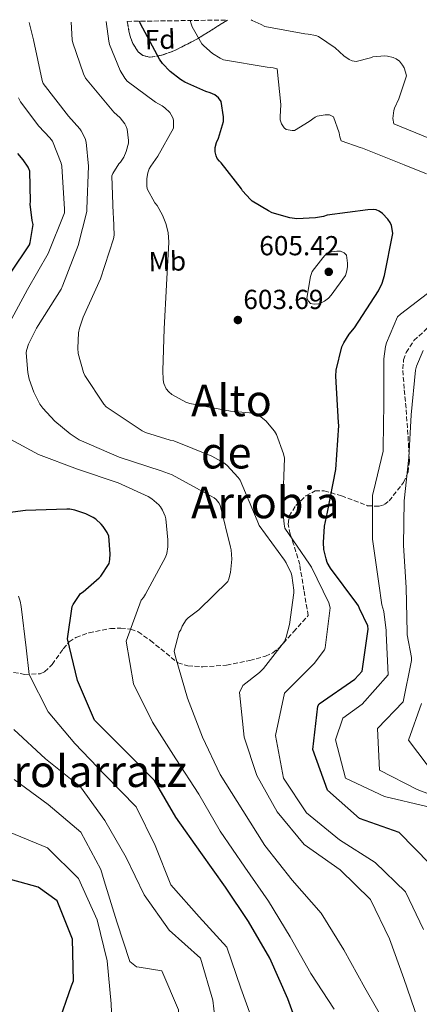
# Model space of a CAD drawing. Units: metres. Extents: x 590211 to 593646, y 4742903 to 4745262.
# Drawn here: x 591806 to 591952, y 4744880 to 4745239 of the extents above; entities that cross this region are included whole.
import ezdxf
from ezdxf.enums import TextEntityAlignment as Align

# ---------------------------------------------------------------- set-up
doc = ezdxf.new("R2010")
doc.units = ezdxf.units.M
doc.header["$MEASUREMENT"] = 0
doc.linetypes.add('DGN Style 3', pattern=[2.435891, 1.739922, -0.695969])
for name, color, linetype, lineweight in [('Cota de punto acotado terreno', 7, 'Continuous', 0), ('Curva de nivel directora', 30, 'Continuous', 30), ('Curva de nivel intermedia', 30, 'Continuous', 0), ('Estanque', 4, 'Continuous', 0), ('Etiqueta de uso rústico', 92, 'Continuous', 0), ('Etiqueta de zona arbolada', 92, 'Continuous', 0), ('Punto acotado terreno (símbolo)', 7, 'Continuous', 0), ('Texto de rotulación de espacio menor sin especificar', 7, 'Continuous', 0), ('Texto de Área (paraje) menor', 7, 'Continuous', 0), ('Zona arbolada', 92, 'DGN Style 3', 0)]:
    doc.layers.add(name, color=color, linetype=linetype, lineweight=lineweight)
doc.styles.add('Style-Arial', font='arial.ttf')

# ---------------------------------------------------------------- blocks, each defined once
blk = doc.blocks.new('5PATER')
at = {"layer": 'Estanque', "linetype": 'Continuous', "lineweight": 0}
h = blk.add_hatch(color=51, dxfattribs=at)
edge = h.paths.add_edge_path()
edge.add_ellipse((0, 0), major_axis=(-0.11, -0.111), ratio=0.999422, start_angle=0, end_angle=360)

msp = doc.modelspace()

# ---------------------------------------------------------------- linework, layer by layer
at = {"layer": 'Curva de nivel directora', "color": 30, "linetype": 'Continuous', "lineweight": 30, "flags": 128}
for points, elevation in [([(591955.45, 4744931.56), (591944.26, 4744942.93), (591929.88, 4744948.02), (591918.21, 4744958.35), (591912.83, 4744973.2), (591914.71, 4744988.95), (591915.25, 4744989.77), (591928.16, 4744998.76), (591930.89, 4745001.72), (591933.09, 4745017.03), (591932.92, 4745018.17), (591929.84, 4745024.58), (591929.49, 4745025.47), (591928.85, 4745026.4), (591919.32, 4745039.23), (591918.16, 4745041.28), (591917.68, 4745042.62), (591916.95, 4745046.02), (591916.79, 4745048.54), (591917.17, 4745054.46), (591918.26, 4745059.62), (591921.2, 4745075.14), (591922.33, 4745091.1), (591922.26, 4745092.22), (591921.24, 4745109.15), (591921.43, 4745111.3), (591923.48, 4745119.74), (591924.12, 4745121.22), (591926.13, 4745124.42), (591928.02, 4745126.72), (591936.79, 4745140.16), (591938.1, 4745142.94), (591939, 4745145.7), (591941.97, 4745160.99), (591941.91, 4745161.89), (591941.49, 4745163.93), (591941.05, 4745165.02), (591940.18, 4745166.24), (591938.26, 4745168.32), (591937.01, 4745169.22), (591935.93, 4745169.63), (591935.13, 4745169.73), (591932.89, 4745169.7), (591918.07, 4745167.65), (591916.82, 4745167.23), (591913.91, 4745166.72), (591907.06, 4745166.37), (591904.53, 4745166.72), (591898.1, 4745168.61), (591896.69, 4745169.25), (591890.84, 4745172.83), (591890.2, 4745173.38), (591887.29, 4745176.58), (591886.87, 4745177.28), (591879.54, 4745186.75), (591878.87, 4745187.39), (591878.1, 4745188.35), (591877.66, 4745189.25), (591877.3, 4745190.82), (591877.3, 4745192.29), (591877.75, 4745194.18), (591878.52, 4745195.74), (591880.31, 4745201.86), (591880.31, 4745203.49), (591879.51, 4745209.09), (591878.49, 4745210.4), (591877.18, 4745211.49), (591875.51, 4745212.26), (591873.91, 4745212.74), (591866.23, 4745216.13), (591864.7, 4745217.06), (591860.89, 4745220.06), (591858.2, 4745222.91), (591857.11, 4745224.45), (591850.14, 4745237.41), (591849.82, 4745238.3), (591849.81, 4745238.32)], 600), ([(591802.84, 4745146.64), (591809.72, 4745156.88), (591810.01, 4745157.81), (591811.04, 4745164.31), (591810.68, 4745165.71), (591810.01, 4745171.67), (591810.14, 4745172.72), (591809.82, 4745183.76), (591809.18, 4745185.17), (591807.42, 4745187.86), (591805.5, 4745190.1)], 625), ([(591909.11, 4744867.71), (591903.79, 4744882.45), (591897.17, 4744897.23), (591889.47, 4744910.54), (591881.09, 4744923.13), (591872.16, 4744935.66), (591863.01, 4744948.57), (591855.26, 4744961.93), (591844.67, 4744972.59), (591833.37, 4744983.9), (591827.24, 4744998.31), (591823.53, 4745013.5), (591825.24, 4745025.23), (591825.63, 4745026.03), (591828.28, 4745029.97), (591829.31, 4745030.64), (591835.13, 4745035.63), (591835.74, 4745036.34), (591838.68, 4745040.91), (591838.97, 4745042.32), (591839.1, 4745044.4), (591838.55, 4745050.8), (591837.95, 4745052.18), (591836.57, 4745054.35), (591835.87, 4745055.19), (591833.82, 4745057.04), (591832.86, 4745057.68), (591830.27, 4745058.96), (591826.23, 4745060.37), (591824.41, 4745060.66), (591823.26, 4745060.69), (591808.22, 4745060.24), (591792.63, 4745058.19)], 625), ([(591802.94, 4744829.8), (591807.82, 4744844.12), (591813.07, 4744858.66), (591820.06, 4744872.78), (591825.05, 4744887.16), (591825.73, 4744888.96), (591825.39, 4744904.13), (591819.81, 4744918.11), (591812.86, 4744923.02), (591798.28, 4744927.08)], 650)]:
    msp.add_lwpolyline(points, dxfattribs=dict(at, elevation=elevation))
at = {"layer": 'Curva de nivel intermedia', "color": 30, "linetype": 'Continuous', "lineweight": 0, "flags": 128}
for points, elevation in [([(591814.55, 4745097.44), (591813.53, 4745098.91), (591811.32, 4745103.27), (591809.62, 4745108), (591809.08, 4745110.47), (591808.5, 4745117.54), (591808.66, 4745118.47), (591809.4, 4745120.74), (591812.25, 4745126.53), (591812.92, 4745127.55), (591821.21, 4745140.8), (591821.85, 4745142.21), (591827.48, 4745156.61), (591830.58, 4745169.02), (591830.58, 4745170.02), (591831.19, 4745185.5), (591830.36, 4745194.34), (591829.94, 4745195.65), (591828.57, 4745198.37), (591828.02, 4745199.17), (591823.96, 4745203.74), (591814.74, 4745215.68), (591814.39, 4745216.77), (591811.22, 4745231.55), (591809.59, 4745237.79)], 615), ([(591951.22, 4744874.67), (591946, 4744889.85), (591940.74, 4744904.24), (591933.85, 4744918.58), (591922.88, 4744929.35), (591909.78, 4744938.61), (591899.86, 4744950.48), (591892.44, 4744963.68), (591887.83, 4744977.69), (591886.15, 4744993.97), (591887.39, 4744996.51), (591893.49, 4745001.25), (591894.9, 4745002.62), (591902.58, 4745012.48), (591903.22, 4745014.05), (591904.44, 4745018.69), (591905.97, 4745030.27), (591905.97, 4745031.17), (591905.24, 4745036.48), (591904.95, 4745037.41), (591903.22, 4745041.15), (591902.55, 4745042.11), (591893.3, 4745054.72), (591892.56, 4745056.54), (591886.42, 4745071.23), (591885.75, 4745072.19), (591881.56, 4745076.74), (591880.53, 4745077.5), (591876.08, 4745080.03), (591862.23, 4745085.54), (591860.98, 4745085.76), (591851.96, 4745088.61), (591850.77, 4745089.25), (591837.59, 4745097.98), (591836.73, 4745098.94), (591829.85, 4745109.31), (591829.37, 4745110.43), (591827.45, 4745117.41), (591827.29, 4745119.33), (591827.57, 4745124.86), (591827.93, 4745126.62), (591829.3, 4745130.59), (591835.61, 4745144.51), (591840.34, 4745159.04), (591840.5, 4745160.48), (591840.34, 4745167.04), (591840.15, 4745168.19), (591839.7, 4745182.08), (591840.05, 4745182.88), (591842.3, 4745186.37), (591842.84, 4745187.01), (591844.02, 4745188.86), (591844.92, 4745190.91), (591845.75, 4745193.92), (591845.78, 4745194.88), (591845.3, 4745199.04), (591844.95, 4745200.03), (591844.44, 4745200.93), (591842.74, 4745203.1), (591840.44, 4745205.25), (591830.17, 4745217.63), (591829.4, 4745219.17), (591825.46, 4745230.46), (591825.27, 4745231.52), (591824.93, 4745237.99)], 610), ([(591953.18, 4744907.7), (591946.6, 4744921.4), (591935.57, 4744932.06), (591922.6, 4744940.31), (591910.56, 4744950.1), (591902.25, 4744962.71), (591899.33, 4744978.32), (591902.59, 4744993.74), (591913.37, 4745004.54), (591917.14, 4745009.44), (591917.36, 4745010.24), (591919.25, 4745024.77), (591918.68, 4745026.56), (591912.44, 4745039.62), (591911.67, 4745040.64), (591902.74, 4745053.76), (591902.39, 4745055.26), (591901.88, 4745061.47), (591901.97, 4745062.94), (591902.55, 4745079.26), (591902.23, 4745080.77), (591899.7, 4745087.81), (591898.97, 4745089.02), (591895.77, 4745092.86), (591894.1, 4745094.14), (591892.89, 4745094.78), (591891.06, 4745095.46), (591889.78, 4745095.74), (591882.93, 4745096.35), (591868.12, 4745099.1), (591866.68, 4745099.65), (591861.53, 4745102.43), (591860.44, 4745103.36), (591859.51, 4745104.45), (591858.65, 4745106.37), (591858.39, 4745107.74), (591858.29, 4745111.17), (591858.71, 4745126.3), (591859.61, 4745142.4), (591860.5, 4745157.82), (591860.18, 4745161.44), (591859.41, 4745164.67), (591858.2, 4745167.65), (591856.18, 4745171.2), (591855.32, 4745172.22), (591852.57, 4745177.28), (591852.41, 4745178.37), (591852.44, 4745181.06), (591852.82, 4745183.14), (591853.33, 4745184.58), (591853.85, 4745185.57), (591856.47, 4745189.15), (591862.1, 4745199.33), (591862.2, 4745200.26), (591862.1, 4745202.3), (591861.88, 4745203.1), (591861.34, 4745204.29), (591860.76, 4745205.06), (591858.97, 4745206.82), (591858.04, 4745207.49), (591855.54, 4745208.83), (591845.24, 4745216.54), (591844.41, 4745217.63), (591842.78, 4745220.42), (591838.9, 4745229.79), (591838.55, 4745231.1), (591837.6, 4745238.16)], 605), ([(591868.24, 4745238.57), (591868.54, 4745237.41), (591868.98, 4745236.29), (591872.5, 4745230.14), (591873.14, 4745229.31), (591876.34, 4745226.56), (591879.13, 4745224.83), (591880.31, 4745224.29), (591896.28, 4745221.57), (591898.46, 4745221.31), (591899.86, 4745220.93), (591901.27, 4745207.97), (591900.98, 4745203.52), (591901.05, 4745202.43), (591901.43, 4745200.96), (591902.42, 4745199.46), (591903.22, 4745198.88), (591905.34, 4745198.59), (591906.26, 4745198.59), (591911.61, 4745201.76), (591913.72, 4745203.42), (591914.42, 4745203.81), (591917.43, 4745204.26), (591918.9, 4745204.19), (591920.38, 4745203.49), (591922.49, 4745197.63), (591922.71, 4745196.19), (591923.26, 4745194.82), (591930.1, 4745192.35), (591931, 4745192.16), (591946.17, 4745185.98), (591954.29, 4745182.72)], 595), ([(591890.48, 4745238.87), (591890.84, 4745238.56), (591894.04, 4745237.15), (591895.38, 4745236.35), (591910.01, 4745233.69), (591911.19, 4745233.63), (591913.98, 4745233.09), (591915, 4745232.7), (591920.98, 4745228.61), (591924.22, 4745225.69), (591926.07, 4745224.41), (591927.19, 4745223.9), (591928.63, 4745223.65), (591933.94, 4745224.99), (591934.71, 4745225.31), (591939.16, 4745225.69), (591940.09, 4745225.6), (591942.17, 4745225.05), (591943.22, 4745224.57), (591944.41, 4745223.74), (591945.53, 4745222.37), (591946.1, 4745221.34), (591946.68, 4745219.77), (591946.94, 4745218.46), (591944.25, 4745210.01), (591942.65, 4745206.69), (591942.36, 4745205.79), (591941.98, 4745202.85), (591942.36, 4745200.99), (591955.7, 4745195.55)], 590), ([(591801.53, 4745126.98), (591809.01, 4745140.67), (591816.47, 4745153.73), (591822.42, 4745168.61), (591822.52, 4745169.92), (591821.5, 4745185.5), (591821.21, 4745186.69), (591818.14, 4745194.62), (591817.18, 4745195.9), (591813.08, 4745200.13), (591806.49, 4745208.96), (591805.72, 4745210.4)], 620), ([(591921.62, 4745154.62), (591918.77, 4745154.27), (591917.97, 4745153.86), (591917.21, 4745153.06), (591916.53, 4745152.13), (591912.69, 4745147.2), (591912.09, 4745145.38), (591910.71, 4745137.54), (591911.25, 4745136.42), (591912.02, 4745135.58), (591913.33, 4745135.36), (591914.9, 4745135.49), (591916.18, 4745135.9), (591917.14, 4745136.38), (591918.58, 4745137.5), (591919.61, 4745138.59), (591924.73, 4745145.73), (591925.3, 4745147.49), (591925.56, 4745149.06), (591925.56, 4745150.27), (591925.17, 4745153.09), (591924.28, 4745154.05), (591923, 4745154.56), (591921.62, 4745154.62)], 605), ([(591956.76, 4745140.77), (591944.82, 4745131.68), (591943.73, 4745130.69), (591939.7, 4745121.25), (591939.35, 4745119.94), (591938.74, 4745115.36), (591938.74, 4745099.1), (591938.55, 4745083.14), (591938.45, 4745081.76), (591934.93, 4745067.1), (591934.64, 4745065.79), (591934.61, 4745049.7), (591936.92, 4745033.63), (591938.04, 4745025.89), (591938.71, 4745023.42), (591939.64, 4745016.48), (591939.64, 4745015.52), (591940.34, 4745000.37), (591930.87, 4744989.69), (591923.85, 4744984.54), (591921.12, 4744976.67), (591924.75, 4744962.72), (591939.04, 4744956.06), (591954.45, 4744952.49)], 595), ([(591953.11, 4745118.5), (591950.65, 4745112.7), (591950.23, 4745111.23), (591948.69, 4745095.07), (591947.89, 4745079.55), (591946.16, 4745063.74), (591945.94, 4745047.46), (591946.87, 4745032.16), (591947.25, 4745015.78), (591947.25, 4745014.94), (591948.82, 4745006.65), (591948.81, 4745005.54), (591945.81, 4744990.6), (591936.38, 4744980.89), (591937.13, 4744965.61), (591950.84, 4744958.66), (591965.82, 4744952.95)], 590), ([(591939.87, 4744872.42), (591931.85, 4744886.37), (591924.12, 4744900.32), (591915.89, 4744913.65), (591905.39, 4744925.59), (591895.46, 4744938.25), (591887.44, 4744951.03), (591879.19, 4744964.03), (591872.66, 4744977.65), (591867.23, 4744991.9), (591862.83, 4745006.9), (591862.45, 4745009.01), (591864.21, 4745015.9), (591864.79, 4745016.8), (591865.33, 4745018.05), (591866.74, 4745020.38), (591867.51, 4745021.12), (591871.38, 4745024), (591881.97, 4745034.4), (591882.32, 4745035.26), (591882.93, 4745037.63), (591883.38, 4745042.46), (591883.16, 4745045.86), (591882.93, 4745046.85), (591879.16, 4745062.14), (591878.64, 4745063.04), (591877.72, 4745064.19), (591876.95, 4745064.8), (591875.67, 4745065.54), (591861.68, 4745073.12), (591857.72, 4745074.66), (591842.32, 4745079.58), (591827.83, 4745085.98), (591824.53, 4745088.1), (591818.9, 4745092.77), (591814.55, 4745097.44)], 615), ([(591896.73, 4744917.95), (591888.16, 4744930.35), (591879.09, 4744943.5), (591871.39, 4744956.94), (591863, 4744969.83), (591854.47, 4744983.1), (591847.53, 4744997.12), (591844.96, 4745012.58), (591850.39, 4745027.59), (591851.25, 4745028.51), (591851.92, 4745029.7), (591859.25, 4745043.2), (591859.67, 4745044.54), (591860.05, 4745046.91), (591860.15, 4745049.5), (591859.38, 4745057.12), (591859.09, 4745058.11), (591858.13, 4745060.35), (591857.36, 4745061.57), (591856.76, 4745062.27), (591854.29, 4745064.48), (591852.95, 4745065.31), (591842.04, 4745070.21), (591827.25, 4745075.23), (591813.04, 4745080.55), (591802.87, 4745086.05)], 620), ([(591805.68, 4745029.06), (591806.36, 4745027.2), (591806.74, 4745025.25), (591808.53, 4745010.18), (591809.56, 4745000.48), (591816.57, 4744986.96), (591826.17, 4744975.38), (591837.23, 4744963.82), (591848.56, 4744952.35), (591855.45, 4744938.2), (591861.17, 4744923.95), (591871.45, 4744912.3), (591881.61, 4744901.22), (591886.64, 4744886.26), (591891.87, 4744871.81), (591897.61, 4744856.78), (591903.84, 4744843), (591911.67, 4744829.78), (591916.75, 4744815), (591917.97, 4744805.18)], 630), ([(591957.6, 4744963.66), (591947.69, 4744976.58), (591952.47, 4744989.95)], 585), ([(591804.04, 4744980.5), (591815.55, 4744969.82), (591828.31, 4744959.55), (591837.15, 4744947.37), (591844.93, 4744933.85), (591851.43, 4744920.29), (591860.53, 4744907.44), (591871.98, 4744897.27), (591876.52, 4744881.97), (591878.25, 4744866.21)], 635), ([(591804.16, 4744962.27), (591816.46, 4744953.11), (591828.38, 4744943.08), (591835.66, 4744929.5), (591836.93, 4744925.32), (591841.55, 4744910.49), (591846.27, 4744896.01), (591848.66, 4744894.06), (591849.61, 4744893.9), (591857.95, 4744892.59), (591863.99, 4744878.45), (591863.55, 4744862.64), (591867.61, 4744847.4), (591873.38, 4744833.29), (591870.69, 4744817.99), (591865.3, 4744803.42), (591859.17, 4744789.58), (591849.64, 4744776.78), (591840.28, 4744767.8), (591830.42, 4744755.62), (591823.07, 4744741.55), (591819.4, 4744726.02), (591812.76, 4744711.74), (591803.6, 4744699.46)], 640), ([(591802.38, 4744943.07), (591816.31, 4744937.35), (591827.58, 4744926.28), (591834.37, 4744911.2), (591838.04, 4744896.2), (591839.41, 4744880.65), (591840.06, 4744865.01), (591842.78, 4744849.97), (591849.28, 4744836.27), (591849.66, 4744834.33), (591849.63, 4744818.19), (591844.51, 4744803.49), (591832.51, 4744793.02), (591820.02, 4744783.01), (591812.92, 4744769.1), (591811.45, 4744752.95), (591809.95, 4744737.72), (591809.12, 4744734.43), (591801.82, 4744720.74)], 645), ([(591920.67, 4744878.62), (591912.17, 4744891.67), (591904.67, 4744904.97), (591896.73, 4744917.95)], 620)]:
    msp.add_lwpolyline(points, dxfattribs=dict(at, elevation=elevation))
at = {"layer": 'Zona arbolada', "color": 92, "linetype": 'DGN Style 3', "lineweight": 0}
msp.add_polyline3d([(591845.29, 4745238.26, 605.06), (591881.83, 4745238.75, 591.66), (591870.93, 4745231.9, 595.18), (591862.29, 4745227.53, 597.44), (591857.86, 4745225.93, 598.53), (591853.58, 4745225.18, 599.66), (591851, 4745225.85, 600.93), (591849.31, 4745227.22, 602.26), (591847.31, 4745230.21, 604.2), (591846.09, 4745233.69, 605.17)], close=True, dxfattribs=at)
for points in [[(591845.29, 4745238.26, 605.06), (591846.09, 4745233.69, 605.17), (591847.31, 4745230.21, 604.2), (591849.31, 4745227.22, 602.26), (591851, 4745225.85, 600.93), (591853.58, 4745225.18, 599.66), (591857.86, 4745225.93, 598.53), (591862.29, 4745227.53, 597.44), (591870.93, 4745231.9, 595.18), (591881.83, 4745238.75, 591.66)], [(591801.55, 4745001.6, 629.48), (591808.03, 4745000.54, 628.13), (591813.58, 4745000.73, 627.06), (591815.24, 4745001.44, 626.77), (591817.96, 4745004.19, 626.35), (591821.99, 4745009.83, 625.73), (591824.19, 4745012.33, 625.33), (591826.63, 4745013.98, 624.82), (591831.39, 4745015.66, 623.6), (591839.16, 4745017.23, 621.3), (591843, 4745017.38, 620.13), (591846.6, 4745016.99, 619.06), (591849.3, 4745016.02, 618.26), (591853.76, 4745012.86, 616.9), (591863.73, 4745004.77, 614.03), (591867.4, 4745003.61, 613.17), (591872.84, 4745003.31, 612.32), (591881.48, 4745003.86, 611.69), (591889.93, 4745005.6, 610.86), (591895.66, 4745007.17, 609.18), (591898.3, 4745008.34, 608.32), (591900.55, 4745010.14, 607.98), (591905.87, 4745016.03, 608.11), (591911.18, 4745021.92, 608.24), (591909.64, 4745031.2, 607.5), (591908.11, 4745040.48, 606.77), (591905.9, 4745047.92, 606.92), (591904.68, 4745051.59, 607.05), (591903.88, 4745055.26, 606.77), (591904.23, 4745058.14, 606.2), (591906.74, 4745062.06, 605.11), (591910.35, 4745065.56, 603.89), (591913.71, 4745067.31, 602.84), (591917.02, 4745067.39, 601.92), (591923.29, 4745065.53, 600.3), (591932.77, 4745061.95, 597.86), (591937.04, 4745061.72, 596.64), (591938.96, 4745062.38, 596.04), (591940.68, 4745063.71, 595.44), (591945.95, 4745070.42, 593.08), (591947.55, 4745074.16, 592.08), (591948.04, 4745078.17, 591.47), (591947.51, 4745087.84, 591.87), (591946.83, 4745097.5, 592.94), (591946.15, 4745104.6, 593.32), (591945.61, 4745111.71, 593.58), (591945.95, 4745114.99, 593.62), (591946.89, 4745117.69, 593.57), (591949.71, 4745122.06, 593.31), (591955.88, 4745127.75, 592.43)], [(591909.64, 4745031.2, 607.5), (591908.11, 4745040.48, 606.77), (591905.9, 4745047.92, 606.92), (591904.68, 4745051.59, 607.05), (591903.88, 4745055.26, 606.77), (591904.23, 4745058.14, 606.2), (591906.74, 4745062.06, 605.11), (591910.35, 4745065.56, 603.89), (591913.71, 4745067.31, 602.84), (591917.02, 4745067.39, 601.92), (591923.29, 4745065.53, 600.3), (591932.77, 4745061.95, 597.86), (591937.04, 4745061.72, 596.64), (591938.96, 4745062.38, 596.04), (591940.68, 4745063.71, 595.44), (591945.95, 4745070.42, 593.08), (591947.55, 4745074.16, 592.08), (591948.04, 4745078.17, 591.47), (591947.51, 4745087.84, 591.87), (591946.83, 4745097.5, 592.94), (591946.15, 4745104.6, 593.32), (591945.61, 4745111.71, 593.58), (591945.95, 4745114.99, 593.62), (591946.89, 4745117.69, 593.57), (591949.71, 4745122.06, 593.31), (591955.88, 4745127.75, 592.43)], [(591801.55, 4745001.6, 629.48), (591808.03, 4745000.54, 628.13), (591813.58, 4745000.73, 627.06), (591815.24, 4745001.44, 626.77), (591817.96, 4745004.19, 626.35), (591821.99, 4745009.83, 625.73), (591824.19, 4745012.33, 625.33), (591826.63, 4745013.98, 624.82), (591831.39, 4745015.66, 623.6), (591839.16, 4745017.23, 621.3), (591843, 4745017.38, 620.13), (591846.6, 4745016.99, 619.06), (591849.3, 4745016.02, 618.26), (591853.76, 4745012.86, 616.9), (591863.73, 4745004.77, 614.03), (591867.4, 4745003.61, 613.17), (591872.84, 4745003.31, 612.32), (591881.48, 4745003.86, 611.69), (591889.93, 4745005.6, 610.86), (591895.66, 4745007.17, 609.18), (591898.3, 4745008.34, 608.32), (591900.55, 4745010.14, 607.98), (591905.87, 4745016.03, 608.11), (591911.18, 4745021.92, 608.24), (591909.64, 4745031.2, 607.5)]]:
    msp.add_polyline3d(points, dxfattribs=at)

# ---------------------------------------------------------------- block references
at = {"layer": 'Punto acotado terreno (símbolo)', "color": 7, "linetype": 'Continuous', "lineweight": 0, "xscale": 10, "yscale": 10, "zscale": 10}
for p in [(591918.68, 4745147.07, 605.42), (591885.59, 4745129.54, 603.69)]:
    msp.add_blockref('5PATER', p, dxfattribs=at)

# ---------------------------------------------------------------- texts
at = {"layer": 'Cota de punto acotado terreno', "color": 7, "linetype": 'Continuous', "lineweight": 0, "style": 'Style-Arial'}
for s, p in [('605.42', (591893.39, 4745153.1, 605.42)), ('603.69', (591887.58, 4745133.54, 603.69))]:
    msp.add_text(s, height=7, dxfattribs=at).set_placement(p)
at = {"layer": 'Etiqueta de uso rústico', "color": 92, "linetype": 'Continuous', "lineweight": 0, "style": 'Style-Arial'}
msp.add_text('Mb', height=7, rotation=1.54941, dxfattribs=at).set_placement((591859.9031, 4745150.9113, 605.41), align=Align.MIDDLE_CENTER)
at = {"layer": 'Etiqueta de zona arbolada', "color": 92, "linetype": 'Continuous', "lineweight": 0, "style": 'Style-Arial'}
msp.add_text('Fd', height=7, rotation=1.54941, dxfattribs=at).set_placement((591857.2704, 4745231.6771, 599.28), align=Align.MIDDLE_CENTER)
at = {"layer": 'Texto de rotulación de espacio menor sin especificar', "color": 7, "linetype": 'Continuous', "lineweight": 0, "style": 'Style-Arial'}
msp.add_text('Sorolarratz', height=11.5, dxfattribs=at).set_placement((591825.9943, 4744965.29, 639.77), align=Align.MIDDLE_CENTER)
at = {"layer": 'Texto de Área (paraje) menor', "color": 7, "linetype": 'Continuous', "lineweight": 0, "style": 'Style-Arial'}
for s, p in [('Alto', (591883.2625, 4745100.26, 604.93)), ('de', (591881.3442, 4745081.25, 609.45)), ('Arrobia', (591895.6002, 4745063.12, 613.36))]:
    msp.add_text(s, height=11.5, dxfattribs=at).set_placement(p, align=Align.MIDDLE_CENTER)

doc.saveas('drawing.dxf')
